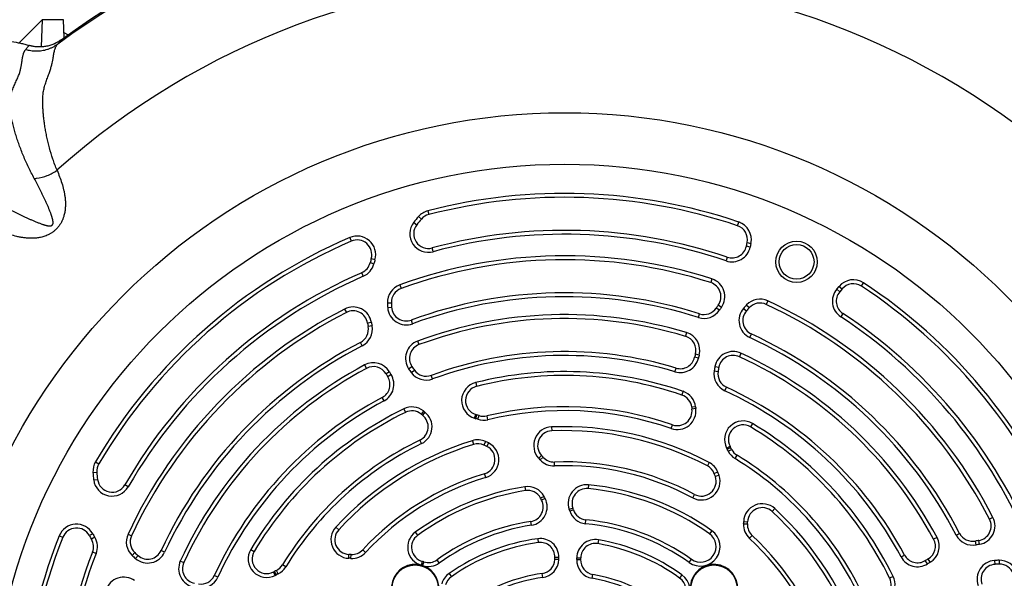
# Model space of a CAD drawing. Units: millimetres. Extents: x -2118 to 3864, y -928 to 1814.
# Drawn here: x 3386 to 3654, y 502 to 654 of the extents above; entities that cross this region are included whole.
import ezdxf

# ---------------------------------------------------------------- set-up
doc = ezdxf.new("R2010")
doc.units = ezdxf.units.MM
doc.header["$LTSCALE"] = 19.36
doc.layers.get('0').update_dxf_attribs({"linetype": 'CONTINUOUS'})

msp = doc.modelspace()

# ---------------------------------------------------------------- linework, layer by layer
at = {"color": 7, "linetype": 'CONTINUOUS'}
for p, q in [((3392.17, 653.64), (3385.91, 647.39)), ((3392.17, 653.64), (3391.91, 646.29)), ((3397.96, 653.64), (3392.17, 653.64)), ((3398.13, 648.76), (3397.96, 653.64)), ((3398.08, 650.23), (3399.25, 649.56)), ((3583.83, 592.04), (3584.04, 593.03)), ((3585.07, 592.81), (3584.86, 591.82)), ((3608.42, 580.34), (3609.06, 581.11)), ((3609.87, 580.43), (3609.22, 579.65))]:
    msp.add_line(p, q, dxfattribs=at)
at = {"color": 9, "linetype": 'CONTINUOUS'}
for p, q in [((3388.59, 646.7), (3388.59, 646.7)), ((3397.31, 648.18), (3397.31, 648.16)), ((3497.11, 601.67), (3497.38, 600.65)), ((3493.3, 598.55), (3494.13, 597.91)), ((3494.58, 600.11), (3495.38, 599.41)), ((3581.4, 597.64), (3581.74, 598.64)), ((3475.9, 594.4), (3476.31, 593.43)), ((3584.04, 593.03), (3585.07, 592.81)), ((3498.61, 590.57), (3498.34, 591.59)), ((3584.86, 591.82), (3583.83, 592.04)), ((3482.46, 587.27), (3481.44, 587.54)), ((3482.76, 588.37), (3481.74, 588.66)), ((3578.63, 589.08), (3578.29, 588.08)), ((3479.58, 583.89), (3479.16, 584.86)), ((3489.48, 581.51), (3489.85, 580.52)), ((3574.46, 583.14), (3574.13, 582.14)), ((3615.13, 581.19), (3615.71, 582.07)), ((3609.22, 579.65), (3608.42, 580.34)), ((3609.06, 581.11), (3609.87, 580.43)), ((3486.16, 576.6), (3487.22, 576.63)), ((3589.7, 577.17), (3589.25, 576.21)), ((3474.49, 574.96), (3474.97, 574.02)), ((3486.22, 575.37), (3487.28, 575.44)), ((3570.78, 572.65), (3571.1, 573.66)), ((3576.49, 574.63), (3575.62, 575.22)), ((3577.02, 575.39), (3576.16, 576)), ((3583.05, 575.14), (3583.85, 574.44)), ((3583.87, 576.05), (3584.65, 575.33)), ((3610.09, 573.73), (3609.51, 572.85)), ((3481.79, 571.29), (3480.74, 571.11)), ((3493.01, 570.97), (3492.65, 571.96)), ((3481.95, 570.38), (3480.91, 570.18)), ((3567.55, 568.54), (3567.24, 567.53)), ((3584.73, 567.22), (3585.18, 568.18)), ((3479.3, 564.94), (3478.82, 565.88)), ((3494.36, 566.26), (3494.73, 565.26)), ((3582.36, 562.94), (3581.92, 561.98)), ((3570.78, 561.58), (3569.74, 561.82)), ((3570.99, 562.44), (3569.96, 562.7)), ((3479.93, 559.74), (3480.43, 558.81)), ((3486.67, 557.86), (3485.76, 557.32)), ((3491.92, 558.7), (3492.8, 559.29)), ((3492.61, 557.7), (3493.47, 558.32)), ((3564.39, 557.88), (3564.69, 558.9)), ((3575.07, 558.13), (3576.12, 557.96)), ((3575.29, 559.32), (3576.32, 559.12)), ((3487.13, 557.1), (3486.23, 556.54)), ((3498.45, 555.92), (3498.09, 556.91)), ((3510.16, 554.95), (3510.41, 553.92)), ((3566.62, 552.56), (3566.28, 551.56)), ((3577.94, 552.73), (3578.39, 553.69)), ((3485.23, 549.97), (3484.73, 550.91)), ((3490.57, 547.79), (3491.04, 546.84)), ((3495.95, 547.2), (3495.29, 546.37)), ((3496.33, 546.9), (3495.68, 546.06)), ((3570.01, 548.34), (3568.96, 548.22)), ((3570.07, 547.86), (3569.02, 547.72)), ((3509.85, 545.22), (3510.17, 546.23)), ((3510.19, 545.12), (3510.5, 546.13)), ((3510.74, 544.94), (3511.07, 545.95)), ((3513.49, 544.83), (3513.24, 545.86)), ((3530.8, 542.86), (3530.84, 541.8)), ((3563.4, 542.44), (3563.74, 543.44)), ((3585.53, 543.77), (3584.99, 542.86)), ((3495.45, 538.35), (3494.98, 539.31)), ((3509.25, 539.12), (3509.56, 538.11)), ((3512.85, 538.89), (3512.41, 537.93)), ((3513.64, 538.52), (3513.17, 537.57)), ((3578.44, 537.11), (3579.38, 537.6)), ((3578.6, 536.8), (3579.54, 537.29)), ((3578.87, 536.28), (3579.81, 536.76)), ((3406.69, 533.37), (3407.61, 532.83)), ((3527.3, 534.37), (3528.07, 535.08)), ((3527.69, 533.94), (3528.48, 534.65)), ((3531.64, 532.27), (3531.6, 533.32)), ((3580.74, 534.26), (3581.29, 535.17)), ((3573.7, 533.22), (3573.21, 532.28)), ((3406.01, 530.47), (3407.06, 530.54)), ((3406.2, 528.47), (3407.25, 528.6)), ((3512.89, 529.13), (3512.58, 530.15)), ((3576.08, 530.52), (3575.09, 530.15)), ((3576.38, 529.7), (3575.38, 529.35)), ((3415.61, 526.58), (3414.69, 527.11)), ((3523.51, 526.58), (3523.68, 525.53)), ((3540.86, 527.12), (3540.76, 526.07)), ((3528.76, 523.97), (3527.83, 523.47)), ((3529.05, 523.42), (3528.11, 522.94)), ((3569.21, 523.58), (3569.71, 524.52)), ((3535.6, 520.46), (3536.6, 520.8)), ((3535.75, 520), (3536.76, 520.33)), ((3591.58, 520.63), (3590.86, 519.85)), ((3525.33, 516.12), (3525.17, 517.16)), ((3540.06, 516.54), (3540.17, 517.59)), ((3650.94, 518.24), (3650, 517.76)), ((3472.1, 515.6), (3472.88, 514.88)), ((3574.42, 514.62), (3573.8, 513.76)), ((3583.07, 516.52), (3584.13, 516.46)), ((3583.1, 517.1), (3584.16, 517.06)), ((3396.83, 513.23), (3397.81, 512.83)), ((3405.95, 513.81), (3405.03, 513.29)), ((3406.51, 512.83), (3405.61, 512.29)), ((3415.55, 513.72), (3416.51, 513.27)), ((3493.73, 514.22), (3494.35, 513.37)), ((3527.06, 512.44), (3527.2, 511.39)), ((3543.59, 512.15), (3543.41, 511.1)), ((3584.68, 512.55), (3585.4, 513.32)), ((3635.72, 512.8), (3634.79, 512.3)), ((3640.91, 513.43), (3641.85, 513.91)), ((3646.36, 510.78), (3646.16, 511.82)), ((3647.27, 510.94), (3647.09, 511.99)), ((3425.51, 508.75), (3424.55, 509.2)), ((3448.96, 509.55), (3449.86, 509.01)), ((3480.18, 508.7), (3479.41, 509.42)), ((3406.87, 508.4), (3405.89, 508.78)), ((3416.68, 507.89), (3417.4, 508.67)), ((3417.59, 507.07), (3418.28, 507.87)), ((3475.63, 507.12), (3475.67, 508.18)), ((3476.21, 507.09), (3476.27, 508.15)), ((3500.26, 505.84), (3499.64, 506.7)), ((3532.78, 506.75), (3531.72, 506.79)), ((3532.79, 507.35), (3531.73, 507.36)), ((3537.66, 506.8), (3538.72, 506.77)), ((3537.67, 507.24), (3538.73, 507.23)), ((3568.26, 505.98), (3568.87, 506.84)), ((3625.95, 507.5), (3626.89, 508)), ((3633.08, 505.59), (3632.52, 506.49)), ((3633.84, 506.05), (3633.3, 506.97)), ((3651.35, 506.51), (3651.42, 505.45)), ((3652.58, 506.57), (3652.61, 505.51)), ((3429.79, 506.38), (3430.75, 505.94)), ((3456.45, 502.89), (3455.97, 503.83)), ((3458.46, 504.76), (3457.56, 505.31)), ((3495.38, 505.25), (3495.66, 506.27)), ((3496.05, 506.15), (3495.72, 505.15)), ((3439.99, 501.97), (3439.03, 502.41)), ((3455.62, 502.46), (3455.13, 503.4)), ((3455.93, 502.62), (3455.43, 503.56)), ((3502.94, 502.98), (3503.55, 502.11)), ((3528.4, 501.91), (3528.26, 502.96)), ((3541.86, 501.67), (3542.04, 502.71)), ((3566.29, 502.61), (3565.67, 501.75)), ((3623.77, 502.16), (3622.82, 501.69))]:
    msp.add_line(p, q, dxfattribs=at)
at = {"color": 7, "linetype": 'CONTINUOUS'}
for centre, radius in [((3534.35, 458.37), 170), ((3597.48, 587.8), 5.63), ((3597.48, 587.8), 4.75), ((3493.69, 499.03), 6.27), ((3575.01, 499.03), 6.27)]:
    msp.add_circle(centre, radius, dxfattribs=at)
at = {"color": 9, "linetype": 'CONTINUOUS'}
msp.add_circle((3534.35, 458.37), 156, dxfattribs=at)
for centre, radius, start, end in [((3498.35, 542.37), 249, 111.9439, 180), ((3534.35, 458.37), 233.74, 53.834, 126.166), ((3534.35, 458.37), 207.13, 48.1706, 131.8294), ((3389.26, 621.97), 11.5, 273.9034, 277.0333)]:
    msp.add_arc(centre, radius, start, end, dxfattribs=at)
at = {"color": 7, "linetype": 'CONTINUOUS'}
for centre, radius, start, end in [((3534.35, 458.37), 234.1, 54.1706, 125.8294), ((3534.35, 458.37), 148.06, 71.3333, 104.5673), ((3534.35, 458.37), 147, 71.3333, 104.5673), ((3498.39, 596.78), 5.06, 104.5673, 138.7833), ((3498.39, 596.78), 4, 104.5673, 138.7833), ((3497.29, 595.45), 5.06, 142.1752, 285.1282), ((3497.29, 595.45), 4, 142.1752, 285.1282), ((3520.2, 577.67), 34.06, 138.7833, 142.1752), ((3520.2, 577.67), 33, 138.7833, 142.1752), ((3580.12, 593.85), 4, 348.0994, 71.3333), ((3580.12, 593.85), 5.06, 348.0994, 71.3333), ((3534.35, 458.37), 138, 71.2854, 105.1282), ((3534.35, 458.37), 136.94, 71.2854, 105.1282), ((3534.35, 458.37), 148.06, 113.2548, 149.5673), ((3534.35, 458.37), 147, 113.2548, 149.5673), ((3477.89, 589.76), 5.06, 344.0546, 113.2548), ((3477.89, 589.76), 4, 344.0546, 113.2548), ((3579.91, 592.87), 5.06, 251.2854, 348.0994), ((3579.91, 592.87), 4, 251.2854, 348.0994), ((3477.56, 588.52), 4, 293.575, 345.7192), ((3477.56, 588.52), 5.06, 293.5685, 345.7192), ((3520.2, 577.67), 40, 164.0546, 165.7192), ((3520.2, 577.67), 38.94, 164.0546, 165.7192), ((3534.35, 458.37), 131.06, 72.1813, 110.0211), ((3534.35, 458.37), 130, 72.1813, 110.0211), ((3534.35, 458.37), 138, 113.575, 150.1282), ((3534.35, 458.37), 136.94, 113.5752, 150.1282), ((3491.22, 576.76), 5.06, 110.0211, 181.7967), ((3572.91, 578.33), 4, 324.4304, 72.1813), ((3572.91, 578.33), 5.06, 324.4304, 72.1813), ((3612.93, 577.85), 5.06, 56.6667, 139.9006), ((3612.93, 577.85), 4, 56.6667, 139.9006), ((3534.35, 458.37), 148.06, 23.2548, 56.6667), ((3491.22, 576.76), 4, 110.0211, 181.7967), ((3534.35, 458.37), 121, 72.3221, 110.163), ((3612.28, 577.08), 5.06, 139.9006, 236.7146), ((3612.28, 577.08), 4, 139.9006, 236.7146), ((3534.35, 458.37), 147, 23.2548, 56.6667), ((3520.2, 577.67), 34.06, 181.7967, 183.8657), ((3520.2, 577.67), 33, 181.7967, 183.8657), ((3534.35, 458.37), 119.94, 72.3221, 110.163), ((3587.56, 572.59), 5.06, 65.0211, 136.7967), ((3587.56, 572.59), 4, 65.0211, 136.7967), ((3534.35, 458.37), 130, 27.1813, 65.0211), ((3534.35, 458.37), 131.06, 27.1813, 65.0211), ((3534.35, 458.37), 131.06, 117.1813, 155.0211), ((3534.35, 458.37), 130, 117.1813, 155.0211), ((3476.8, 570.46), 5.06, 9.4304, 117.1813), ((3476.8, 570.46), 4, 9.4304, 117.1813), ((3491.27, 575.71), 5.06, 183.8657, 290.163), ((3491.27, 575.71), 4, 183.8657, 290.163), ((3534.35, 458.37), 115.06, 73.2323, 110.3409), ((3572.31, 577.47), 5.06, 252.3221, 325.7931), ((3572.31, 577.47), 4, 252.3221, 325.7931), ((3608.7, 552.74), 40, 144.4304, 145.7931), ((3608.7, 552.74), 38.94, 144.4304, 145.7931), ((3586.86, 571.81), 5.06, 138.8657, 245.163), ((3586.86, 571.81), 4, 138.8657, 245.163), ((3608.7, 552.74), 34.06, 136.7967, 138.8657), ((3608.7, 552.74), 33, 136.7967, 138.8657), ((3534.35, 458.37), 138, 23.575, 56.7146), ((3520.2, 577.67), 40, 189.4304, 190.7931), ((3520.2, 577.67), 38.94, 189.4304, 190.7931), ((3534.35, 458.37), 114, 73.2323, 110.3409), ((3534.35, 458.37), 136.94, 23.5752, 56.7146), ((3476.98, 569.43), 4, 297.3221, 10.7931), ((3476.98, 569.43), 5.06, 297.3221, 10.7931), ((3566.09, 563.7), 5.06, 345.5739, 73.2323), ((3534.35, 458.37), 121, 27.3221, 65.163), ((3534.35, 458.37), 121, 117.3221, 155.163), ((3496.12, 561.51), 5.06, 110.3409, 213.8512), ((3566.09, 563.7), 4, 345.5739, 73.2323), ((3534.35, 458.37), 119.94, 27.3221, 65.163), ((3534.35, 458.37), 119.94, 117.3221, 155.163), ((3496.12, 561.51), 4, 110.3409, 213.8512), ((3534.35, 458.37), 105, 73.2048, 110.2046), ((3580.25, 558.34), 5.06, 65.3409, 168.8512), ((3534.35, 458.37), 115.06, 28.2323, 65.3409), ((3482.32, 555.29), 5.06, 30.5739, 118.2323), ((3534.35, 458.37), 103.94, 73.2048, 110.2046), ((3565.85, 562.72), 5.06, 253.2048, 346.8779), ((3565.85, 562.72), 4, 253.2048, 346.8779), ((3608.7, 552.74), 40, 165.5739, 166.8779), ((3608.7, 552.74), 38.94, 165.5739, 166.8779), ((3580.25, 558.34), 4, 65.3409, 168.8512), ((3534.35, 458.37), 114, 28.2323, 65.3409), ((3534.35, 458.37), 115.06, 118.2323, 155.3409), ((3534.35, 458.37), 114, 118.2323, 155.3409), ((3482.32, 555.29), 4, 30.5739, 118.2323), ((3520.2, 577.67), 38.94, 210.5739, 211.8779), ((3520.2, 577.67), 34.06, 213.8512, 215.893), ((3496.71, 560.67), 5.06, 215.893, 290.2046), ((3520.2, 577.67), 33, 213.8512, 215.893), ((3496.71, 560.67), 4, 215.893, 290.2046), ((3534.35, 458.37), 99.56, 71.0889, 104.0658), ((3580.07, 557.33), 5.06, 170.893, 245.2046), ((3608.7, 552.74), 34.06, 168.8512, 170.893), ((3580.07, 557.33), 4, 170.893, 245.2046), ((3608.7, 552.74), 33, 168.8512, 170.893), ((3482.84, 554.43), 4, 298.2048, 31.8779), ((3482.84, 554.43), 5.06, 298.2048, 31.8779), ((3520.2, 577.67), 40, 210.5739, 211.8779), ((3511.39, 550.04), 5.06, 104.0658, 252.3052), ((3534.35, 458.37), 98.5, 71.0889, 104.0658), ((3511.39, 550.04), 4, 104.0658, 252.3052), ((3564.98, 547.77), 5.06, 6.4754, 71.0889), ((3534.35, 458.37), 103.94, 28.2048, 65.2046), ((3534.35, 458.37), 105, 28.2048, 65.2046), ((3534.35, 458.37), 105, 118.2048, 155.2046), ((3534.35, 458.37), 103.94, 118.2048, 155.2046), ((3564.98, 547.77), 4, 6.4754, 71.0889), ((3534.35, 458.37), 99.56, 116.0889, 149.0658), ((3534.35, 458.37), 98.5, 116.0889, 149.0658), ((3492.8, 543.25), 5.06, 51.4754, 116.0889), ((3492.8, 543.25), 4, 51.4754, 116.0889), ((3493.23, 542.9), 5.06, 295.9419, 52.1987), ((3520.2, 577.67), 38.94, 231.4754, 232.1987), ((3534.35, 458.37), 90, 70.9419, 103.566), ((3534.35, 458.37), 88.94, 70.9419, 103.566), ((3565.05, 547.22), 5.06, 250.9419, 7.1987), ((3565.05, 547.22), 4, 250.9419, 7.1987), ((3608.7, 552.74), 40, 186.4754, 187.1987), ((3608.7, 552.74), 38.94, 186.4754, 187.1987), ((3493.23, 542.9), 4, 295.9419, 52.1987), ((3520.2, 577.67), 40, 231.4754, 232.1987), ((3520.2, 577.67), 34.06, 252.3052, 252.9), ((3520.2, 577.67), 33, 252.3052, 252.9), ((3498.74, 507.9), 38.94, 72.0389, 72.9), ((3498.74, 507.9), 40, 72.0389, 72.9), ((3512.3, 549.75), 5.06, 252.0389, 283.566), ((3512.3, 549.75), 4, 252.0389, 283.566), ((3582.93, 539.43), 5.06, 59.0658, 207.3052), ((3531.01, 537.8), 5.06, 92.4113, 222.8221), ((3531.01, 537.8), 4, 92.4113, 222.8221), ((3534.35, 458.37), 84.56, 62.2705, 92.4113), ((3534.35, 458.37), 83.5, 62.2705, 92.4113), ((3582.93, 539.43), 4, 59.0658, 207.3052), ((3534.35, 458.37), 98.5, 26.0889, 59.0658), ((3534.35, 458.37), 99.56, 26.0889, 59.0658), ((3534.35, 458.37), 90, 115.9419, 148.566), ((3534.35, 458.37), 84.56, 107.2705, 137.4113), ((3510.75, 534.29), 5.06, 65.5239, 107.2705), ((3498.74, 507.9), 34.06, 64.0555, 65.5239), ((3534.35, 458.37), 88.94, 115.9419, 148.566), ((3534.35, 458.37), 83.5, 107.2705, 137.4113), ((3510.75, 534.29), 4, 65.5239, 107.2705), ((3498.74, 507.9), 33, 64.0555, 65.5239), ((3511.42, 533.97), 4, 286.873, 64.0555), ((3511.42, 533.97), 5.06, 286.873, 64.0555), ((3608.7, 552.74), 34.06, 207.3052, 207.9), ((3544.19, 518.58), 38.94, 27.0389, 27.9), ((3583.38, 538.58), 5.06, 207.0389, 238.566), ((3608.7, 552.74), 33, 207.3052, 207.9), ((3544.19, 518.58), 40, 27.0389, 27.9), ((3583.38, 538.58), 4, 207.0389, 238.566), ((3411.06, 530.81), 5.06, 149.5673, 183.7833), ((3498.74, 507.9), 38.94, 41.9704, 42.8221), ((3531.45, 537.32), 5.06, 221.9704, 272.1065), ((3498.74, 507.9), 40, 41.9704, 42.8221), ((3531.45, 537.32), 4, 221.9704, 272.1065), ((3534.35, 458.37), 75, 61.873, 92.1065), ((3534.35, 458.37), 88.94, 25.9419, 58.566), ((3534.35, 458.37), 90, 25.9419, 58.566), ((3411.06, 530.81), 4, 149.5673, 183.7833), ((3534.35, 458.37), 73.94, 61.873, 92.1065), ((3571.34, 528.74), 4, 20.5239, 62.2705), ((3571.34, 528.74), 5.06, 20.5239, 62.2705), ((3439.99, 532.72), 34.06, 183.7833, 187.1752), ((3411.22, 529.1), 5.06, 187.1752, 330.1282), ((3439.99, 532.72), 33, 183.7833, 187.1752), ((3411.22, 529.1), 4, 187.1752, 330.1282), ((3534.35, 458.37), 75, 106.873, 137.1065), ((3534.35, 458.37), 73.94, 106.873, 137.1065), ((3571.6, 528.04), 5.06, 241.873, 19.0555), ((3571.6, 528.04), 4, 241.873, 19.0555), ((3544.19, 518.58), 33, 19.0555, 20.5239), ((3544.19, 518.58), 34.06, 19.0555, 20.5239), ((3534.35, 458.37), 69.06, 99.0338, 126.0306), ((3534.35, 458.37), 68, 99.0338, 126.0306), ((3524.3, 521.58), 5.06, 28.1561, 99.0338), ((3524.3, 521.58), 4, 28.1561, 99.0338), ((3540.38, 522.09), 5.06, 84.5932, 198.819), ((3540.38, 522.09), 4, 84.5932, 198.819), ((3534.35, 458.37), 68, 54.5386, 84.5932), ((3534.35, 458.37), 69.06, 54.5386, 84.5932), ((3524.55, 521.11), 4, 278.8819, 27.1133), ((3524.55, 521.11), 5.06, 278.8819, 27.1133), ((3498.74, 507.9), 33, 27.1133, 28.1561), ((3498.74, 507.9), 34.06, 27.1133, 28.1561), ((3498.74, 507.9), 38.94, 18.1065, 18.819), ((3540.56, 521.57), 5.06, 198.1065, 264.3934), ((3498.74, 507.9), 40, 18.1065, 18.819), ((3540.56, 521.57), 4, 198.1065, 264.3934), ((3588.15, 516.9), 5.06, 47.4113, 177.8221), ((3588.15, 516.9), 4, 47.4113, 177.8221), ((3534.35, 458.37), 83.5, 17.2705, 47.4113), ((3534.35, 458.37), 84.56, 17.2705, 47.4113), ((3534.35, 458.37), 59.5, 98.8819, 125.6872), ((3534.35, 458.37), 59.5, 54.5386, 84.3934), ((3646.44, 515.93), 4, 279.4304, 27.1813), ((3646.44, 515.93), 5.06, 279.4304, 27.1813), ((3401.53, 511.35), 5.06, 29.0546, 158.2548), ((3401.53, 511.35), 4, 29.0546, 158.2548), ((3475.82, 512.17), 5.06, 137.4113, 267.8221), ((3475.82, 512.17), 4, 137.4113, 267.8221), ((3534.35, 458.37), 58.44, 98.8819, 125.6872), ((3534.35, 458.37), 58.44, 54.5386, 84.3934), ((3571.34, 510.3), 5.31, 234.5386, 54.5386), ((3544.19, 518.58), 38.94, 356.9704, 357.8221), ((3588.12, 516.25), 5.06, 176.9704, 227.1065), ((3588.12, 516.25), 4, 176.9704, 227.1065), ((3544.19, 518.58), 40, 356.9704, 357.8221), ((3534.35, 458.37), 148.06, 158.2548, 176.6667), ((3534.35, 458.37), 147, 158.2548, 176.6667), ((3439.99, 532.72), 40, 209.0546, 210.7192), ((3402.17, 510.24), 4, 338.575, 30.7192), ((3439.99, 532.72), 38.94, 209.0546, 210.7192), ((3402.17, 510.24), 5.06, 338.5687, 30.7192), ((3420.14, 511.58), 5.06, 155.0211, 226.7967), ((3420.14, 511.58), 4, 155.0211, 226.7967), ((3496.71, 510.13), 5.06, 126.0306, 254.8126), ((3496.71, 510.13), 4, 126.0306, 254.8126), ((3534.35, 458.37), 54.56, 97.6869, 125.1564), ((3527.73, 507.43), 5.06, 359.0782, 97.6869), ((3542.73, 507.16), 5.06, 80.2574, 179.042), ((3534.35, 458.37), 54.56, 54.1685, 80.2574), ((3571.34, 510.3), 4.25, 234.5386, 54.5386), ((3534.35, 458.37), 73.94, 16.873, 47.1065), ((3534.35, 458.37), 75, 16.873, 47.1065), ((3631.27, 510.41), 4, 300.5739, 28.2323), ((3631.27, 510.41), 5.06, 300.5739, 28.2323), ((3645.41, 515.75), 5.06, 207.3221, 280.7931), ((3645.41, 515.75), 4, 207.3221, 280.7931), ((3653.65, 472.53), 40, 99.4304, 100.7931), ((3420.92, 510.88), 4, 228.8657, 335.163), ((3453.3, 506.95), 5.06, 149.0658, 297.3052), ((3476.48, 512.14), 4, 266.9704, 317.1065), ((3534.35, 458.37), 53.5, 97.6869, 125.1564), ((3527.73, 507.43), 4, 359.0782, 97.6869), ((3542.73, 507.16), 4, 80.2574, 179.042), ((3534.35, 458.37), 53.5, 54.1685, 80.2574), ((3653.65, 472.53), 38.94, 99.4304, 100.7931), ((3534.35, 458.37), 138, 158.575, 176.7146), ((3534.35, 458.37), 136.94, 158.5752, 176.7146), ((3439.99, 532.72), 34.06, 226.7967, 228.8657), ((3439.99, 532.72), 33, 226.7967, 228.8657), ((3420.92, 510.88), 5.06, 228.8657, 335.163), ((3453.3, 506.95), 4, 149.0658, 297.3052), ((3474.15, 468.21), 38.94, 86.9704, 87.8221), ((3474.15, 468.21), 40, 86.9704, 87.8221), ((3476.48, 512.14), 5.06, 266.9704, 317.1065), ((3497.31, 509.95), 4, 251.677, 305.6872), ((3527.72, 506.92), 4, 277.7807, 358.0776), ((3527.72, 506.92), 5.06, 277.7807, 358.0776), ((3498.74, 507.9), 33, 358.0776, 359.0782), ((3498.74, 507.9), 34.06, 358.0776, 359.0782), ((3498.74, 507.9), 38.94, 358.3837, 359.042), ((3542.72, 506.65), 5.06, 178.3837, 260.1705), ((3498.74, 507.9), 40, 358.3837, 359.042), ((3542.72, 506.65), 4, 178.3837, 260.1705), ((3630.41, 509.89), 5.06, 208.2048, 301.8779), ((3630.41, 509.89), 4, 208.2048, 301.8779), ((3653.65, 472.53), 40, 120.5739, 121.8779), ((3651.69, 501.46), 5.06, 93.8657, 200.163), ((3653.65, 472.53), 34.06, 91.7967, 93.8657), ((3652.74, 501.51), 5.06, 20.0211, 91.7967), ((3434.38, 504.27), 5.06, 155.3409, 258.8512), ((3434.38, 504.27), 4, 155.3409, 258.8512), ((3474.15, 468.21), 40, 117.0389, 117.9), ((3454.15, 507.4), 4, 297.0389, 328.566), ((3454.15, 507.4), 5.06, 297.0389, 328.566), ((3493.69, 499.03), 6.44, 74.8126, 71.677), ((3493.69, 499.03), 7.5, 71.677, 74.8126), ((3497.31, 509.95), 5.06, 251.677, 305.6872), ((3575.01, 499.03), 6.44, 344.8126, 341.677), ((3653.65, 472.53), 38.94, 120.5739, 121.8779), ((3651.69, 501.46), 4, 93.8657, 200.163), ((3653.65, 472.53), 33, 91.7967, 93.8657), ((3652.74, 501.51), 4, 20.0211, 91.7967), ((3414.4, 496.93), 5.06, 54.4304, 162.1813), ((3435.4, 504.09), 5.06, 260.893, 335.2046), ((3435.4, 504.09), 4, 260.8877, 335.2046), ((3439.99, 532.72), 33, 297.3052, 297.9), ((3439.99, 532.72), 34.06, 297.3052, 297.9), ((3474.15, 468.21), 38.94, 117.0389, 117.9), ((3505.99, 498.64), 5.31, 125.1564, 163.1415), ((3505.99, 498.64), 4.25, 125.1564, 163.0213), ((3534.35, 458.37), 45, 97.7807, 125.1564), ((3534.35, 458.37), 43.94, 97.7807, 125.1564), ((3534.35, 458.37), 43.94, 54.1685, 80.1705), ((3534.35, 458.37), 45, 54.1685, 80.1705), ((3563.18, 498.3), 5.31, 234.1685, 54.1685), ((3563.18, 498.3), 4.25, 234.1685, 54.1685), ((3619.23, 499.93), 4, 321.4754, 26.0889), ((3619.23, 499.93), 5.06, 321.4754, 26.0889)]:
    msp.add_arc(centre, radius, start, end, dxfattribs=at)
for points, knots in [([(3379.05, 648.14), (3379.45, 648.13), (3380.26, 648.11), (3381.87, 648.02), (3383.88, 647.79), (3385.66, 647.45), (3386.84, 647.18), (3387.43, 647.03), (3388.01, 646.87), (3388.4, 646.76), (3388.59, 646.7)], [0, 0, 0, 0, 0.125009, 0.250017, 0.499995, 0.749973, 0.81248, 0.874987, 0.937493, 1, 1, 1, 1]), ([(3397.31, 648.18), (3397.24, 648.12), (3397.08, 648.01), (3396.76, 647.8), (3396.19, 647.46), (3395.33, 647.04), (3394.25, 646.66), (3393.13, 646.4), (3391.99, 646.27), (3391.03, 646.28), (3390.27, 646.35), (3389.8, 646.42), (3389.42, 646.49), (3389.15, 646.55), (3388.87, 646.62), (3388.68, 646.67), (3388.59, 646.7)], [0, 0, 0, 0, 0.031261, 0.062521, 0.125036, 0.250015, 0.374993, 0.499971, 0.62495, 0.749928, 0.812443, 0.874958, 0.906218, 0.937479, 0.968739, 1, 1, 1, 1])]:
    msp.add_open_spline(points, degree=3, knots=knots, dxfattribs=at)
at = {"color": 9, "linetype": 'CONTINUOUS'}
for points, knots in [([(3387.72, 645.62), (3387.81, 645.73), (3387.98, 645.94), (3388.19, 646.2), (3388.34, 646.38), (3388.44, 646.5), (3388.52, 646.61), (3388.57, 646.67), (3388.59, 646.7)], [0, 0, 0, 0, 0.307756, 0.585195, 0.709965, 0.822783, 0.920813, 1, 1, 1, 1]), ([(3397.31, 648.16), (3397, 647.94), (3396.35, 647.53), (3395.32, 647.03), (3394.24, 646.65), (3393.12, 646.39), (3391.98, 646.27), (3390.84, 646.28), (3389.7, 646.41), (3388.96, 646.59), (3388.59, 646.7)], [0, 0, 0, 0, 0.124921, 0.249863, 0.37483, 0.499822, 0.624838, 0.749875, 0.87493, 1, 1, 1, 1]), ([(3390.52, 645.19), (3391.04, 645.19), (3392.1, 645.26), (3393.38, 645.56), (3394.37, 645.92), (3395.32, 646.35), (3395.99, 646.77), (3396.42, 647.07)], [0, 0, 0, 0, 0.250447, 0.500527, 0.625541, 0.750483, 1, 1, 1, 1]), ([(3396.22, 612.71), (3395.81, 613.72), (3395.08, 615.73), (3394.31, 618.27), (3393.8, 620.26), (3393.47, 621.71), (3393.18, 623.14), (3392.94, 624.55), (3392.74, 625.93), (3392.58, 627.28), (3392.46, 628.6), (3392.39, 629.68), (3392.35, 630.53), (3392.34, 631.16), (3392.33, 631.78), (3392.34, 632.4), (3392.38, 633.02), (3392.44, 633.64), (3392.54, 634.27), (3392.68, 634.91), (3392.85, 635.56), (3393.05, 636.21), (3393.27, 636.85), (3393.49, 637.49), (3393.72, 638.12), (3393.94, 638.72), (3394.15, 639.31), (3394.34, 639.87), (3394.51, 640.4), (3394.7, 641.05), (3394.89, 641.8), (3395.04, 642.51), (3395.13, 643.02), (3395.21, 643.48), (3395.29, 644.01), (3395.39, 644.59), (3395.49, 645.12), (3395.61, 645.59), (3395.76, 646.02), (3395.94, 646.41), (3396.15, 646.76), (3396.33, 646.98), (3396.42, 647.07)], [0, 0, 0, 0, 0.092072, 0.180584, 0.223489, 0.265484, 0.306562, 0.346713, 0.385924, 0.424187, 0.461499, 0.497873, 0.51572, 0.533357, 0.550822, 0.568192, 0.585577, 0.603153, 0.621103, 0.639525, 0.658415, 0.677605, 0.696877, 0.716001, 0.734755, 0.752955, 0.77044, 0.787092, 0.802818, 0.817597, 0.844444, 0.868048, 0.878777, 0.888867, 0.90735, 0.923882, 0.938823, 0.952477, 0.96515, 0.977121, 0.988664, 1, 1, 1, 1]), ([(3396.42, 647.07), (3396.52, 647.18), (3396.66, 647.34), (3396.84, 647.54), (3396.96, 647.69), (3397.07, 647.82), (3397.17, 647.94), (3397.23, 648.04), (3397.28, 648.11), (3397.3, 648.14), (3397.31, 648.16)], [0, 0, 0, 0, 0.308264, 0.450918, 0.584884, 0.709202, 0.821769, 0.919962, 0.962539, 1, 1, 1, 1]), ([(3390.05, 610.49), (3389.77, 611), (3389.36, 611.78), (3388.84, 612.81), (3388.1, 614.33), (3387.3, 616.11), (3386.47, 618.14), (3386.01, 619.39), (3385.66, 620.39), (3385.41, 621.12), (3385.18, 621.85), (3384.95, 622.58), (3384.74, 623.3), (3384.54, 624.01), (3384.35, 624.72), (3384.12, 625.64), (3383.86, 626.79), (3383.63, 627.92), (3383.49, 628.81), (3383.4, 629.46), (3383.33, 630.11), (3383.29, 630.75), (3383.3, 631.38), (3383.34, 632), (3383.44, 632.63), (3383.6, 633.25), (3383.8, 633.88), (3384.03, 634.51), (3384.3, 635.14), (3384.58, 635.77), (3384.87, 636.4), (3385.15, 637.02), (3385.41, 637.62), (3385.66, 638.2), (3385.88, 638.76), (3386.03, 639.21), (3386.14, 639.55), (3386.23, 639.87), (3386.33, 640.26), (3386.42, 640.7), (3386.5, 641.11), (3386.57, 641.5), (3386.63, 641.97), (3386.69, 642.41), (3386.75, 642.83), (3386.81, 643.2), (3386.87, 643.55), (3386.94, 643.89), (3387.02, 644.19), (3387.11, 644.48), (3387.21, 644.75), (3387.3, 644.94), (3387.39, 645.13), (3387.48, 645.27), (3387.55, 645.38), (3387.62, 645.49), (3387.68, 645.57), (3387.72, 645.62)], [0, 0, 0, 0, 0.047222, 0.070532, 0.093637, 0.183925, 0.227754, 0.270675, 0.291791, 0.312668, 0.333306, 0.353716, 0.373901, 0.393841, 0.413533, 0.432974, 0.47108, 0.50811, 0.526198, 0.543976, 0.561436, 0.578588, 0.595499, 0.612309, 0.629223, 0.646457, 0.664146, 0.6823, 0.700814, 0.719501, 0.738132, 0.756463, 0.774254, 0.791293, 0.807405, 0.822472, 0.829602, 0.836476, 0.849492, 0.861604, 0.872896, 0.883443, 0.893318, 0.911299, 0.919522, 0.927302, 0.941709, 0.948421, 0.954855, 0.967022, 0.97282, 0.978465, 0.983983, 0.989399, 0.992074, 0.994729, 1, 1, 1, 1]), ([(3387.72, 645.62), (3388.18, 645.48), (3388.87, 645.33), (3389.81, 645.22), (3390.28, 645.2), (3390.52, 645.19)], [0, 0, 0, 0, 0.50016, 0.750163, 1, 1, 1, 1]), ([(3396.22, 612.71), (3396.47, 612.14), (3396.94, 610.98), (3397.56, 609.21), (3397.97, 607.71), (3398.23, 606.48), (3398.38, 605.54), (3398.48, 604.57), (3398.52, 603.75), (3398.51, 603.08), (3398.49, 602.57), (3398.44, 602.04), (3398.37, 601.5), (3398.27, 600.95), (3398.15, 600.48), (3398.04, 600.09), (3397.94, 599.8), (3397.83, 599.5), (3397.66, 599.08), (3397.46, 598.67), (3397.23, 598.25), (3397.03, 597.94), (3396.81, 597.62), (3396.49, 597.19), (3396.13, 596.79), (3395.73, 596.42), (3395.33, 596.07), (3394.9, 595.77), (3394.47, 595.5), (3394.06, 595.26), (3393.55, 595.02), (3392.94, 594.78), (3392.35, 594.6), (3391.78, 594.46), (3391.23, 594.36), (3390.69, 594.28), (3389.99, 594.22), (3389.15, 594.2), (3388.15, 594.25), (3387.19, 594.35), (3386.25, 594.5), (3385.02, 594.76), (3383.52, 595.17), (3381.74, 595.78), (3380.59, 596.26), (3380.02, 596.51)], [0, 0, 0, 0, 0.055296, 0.110278, 0.165303, 0.193017, 0.221007, 0.249426, 0.278505, 0.293381, 0.308556, 0.324101, 0.340091, 0.356623, 0.373833, 0.382739, 0.391878, 0.401278, 0.41096, 0.431272, 0.44195, 0.452984, 0.464365, 0.476052, 0.500005, 0.512048, 0.523967, 0.547027, 0.558061, 0.56874, 0.589052, 0.608126, 0.626173, 0.643386, 0.659915, 0.6759, 0.69144, 0.721494, 0.750575, 0.778993, 0.806983, 0.834697, 0.889722, 0.944704, 1, 1, 1, 1]), ([(3390.67, 610.55), (3391.66, 610.67), (3393.62, 611.17), (3395.4, 612.13), (3396.22, 612.71)], [0, 0, 0, 0, 0.499516, 1, 1, 1, 1]), ([(3382.24, 602.68), (3382.48, 602.55), (3382.96, 602.29), (3383.7, 601.9), (3384.43, 601.52), (3385.17, 601.15), (3385.91, 600.78), (3386.66, 600.42), (3387.41, 600.06), (3388.17, 599.71), (3388.94, 599.36), (3389.58, 599.08), (3390.11, 598.86), (3390.5, 598.69), (3390.9, 598.53), (3391.3, 598.37), (3391.71, 598.22), (3392.05, 598.09), (3392.33, 598), (3392.54, 597.93), (3392.72, 597.87), (3392.86, 597.83), (3392.97, 597.8), (3393.08, 597.77), (3393.19, 597.74), (3393.3, 597.71), (3393.41, 597.68), (3393.52, 597.66), (3393.64, 597.64), (3393.76, 597.62), (3393.85, 597.6), (3393.93, 597.59), (3393.99, 597.58), (3394.05, 597.58), (3394.12, 597.57), (3394.18, 597.58), (3394.24, 597.57), (3394.3, 597.57), (3394.37, 597.57), (3394.43, 597.57), (3394.5, 597.58), (3394.57, 597.59), (3394.64, 597.62), (3394.71, 597.66), (3394.78, 597.71), (3394.84, 597.77), (3394.9, 597.83), (3394.96, 597.89), (3395.01, 597.95), (3395.06, 598.01), (3395.09, 598.05), (3395.1, 598.09), (3395.12, 598.12), (3395.14, 598.17), (3395.15, 598.23), (3395.16, 598.29), (3395.16, 598.36), (3395.16, 598.42), (3395.15, 598.49), (3395.15, 598.54), (3395.15, 598.58), (3395.15, 598.61), (3395.15, 598.64), (3395.15, 598.68), (3395.15, 598.74), (3395.14, 598.8), (3395.13, 598.86), (3395.12, 598.91), (3395.11, 598.97), (3395.1, 599.03), (3395.09, 599.09), (3395.08, 599.15), (3395.07, 599.22), (3395.04, 599.32), (3395.02, 599.43), (3394.99, 599.54), (3394.96, 599.65), (3394.93, 599.76), (3394.9, 599.87), (3394.87, 599.97), (3394.83, 600.08), (3394.8, 600.19), (3394.77, 600.29), (3394.72, 600.43), (3394.66, 600.61), (3394.59, 600.81), (3394.49, 601.09), (3394.36, 601.43), (3394.2, 601.83), (3394.04, 602.23), (3393.87, 602.62), (3393.65, 603.14), (3393.37, 603.79), (3393.02, 604.56), (3392.67, 605.32), (3392.31, 606.07), (3391.95, 606.82), (3391.46, 607.81), (3390.83, 609.03), (3390.31, 610.01), (3390.05, 610.49)], [0, 0, 0, 0, 0.029837, 0.059676, 0.089531, 0.119421, 0.149365, 0.179384, 0.209502, 0.239745, 0.270148, 0.300748, 0.316137, 0.331594, 0.347128, 0.36275, 0.378476, 0.394325, 0.402304, 0.410326, 0.418398, 0.422455, 0.426528, 0.430617, 0.434727, 0.43886, 0.443015, 0.447197, 0.451419, 0.455677, 0.459965, 0.462129, 0.464314, 0.466526, 0.468773, 0.471051, 0.473324, 0.475606, 0.477912, 0.480262, 0.482681, 0.48521, 0.487906, 0.490805, 0.493821, 0.496891, 0.499981, 0.50307, 0.506136, 0.509151, 0.510624, 0.512062, 0.513447, 0.514781, 0.517323, 0.519748, 0.522099, 0.524404, 0.526682, 0.528949, 0.530084, 0.531219, 0.53235, 0.533471, 0.535685, 0.537871, 0.540037, 0.542186, 0.544324, 0.546456, 0.548581, 0.550698, 0.552804, 0.556986, 0.561141, 0.565273, 0.569383, 0.573473, 0.577545, 0.581602, 0.585645, 0.589675, 0.593691, 0.597697, 0.605676, 0.613618, 0.621525, 0.637251, 0.652873, 0.668407, 0.683864, 0.699253, 0.729853, 0.760256, 0.790499, 0.820617, 0.850636, 0.88058, 0.940325, 1, 1, 1, 1])]:
    msp.add_open_spline(points, degree=3, knots=knots, dxfattribs=at)

doc.saveas('drawing.dxf')
